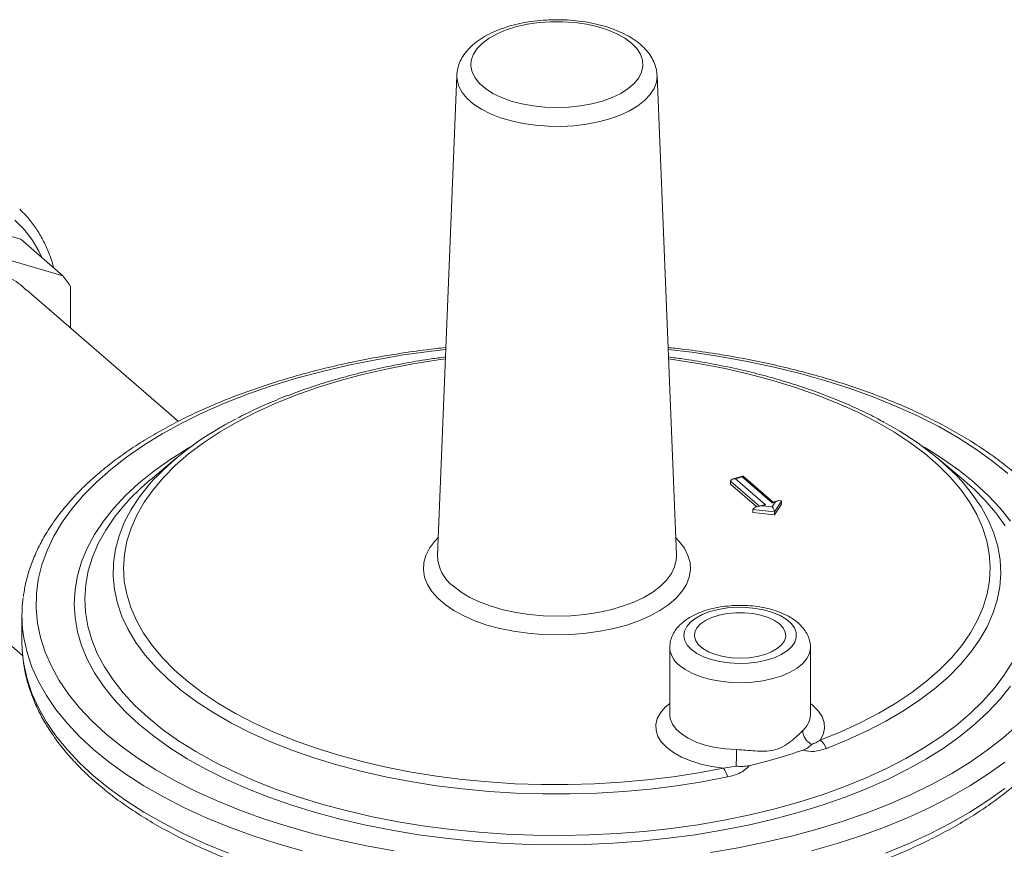
# Model space of a CAD drawing. Extents: x 18.7 to 29.8, y 0.6 to 8.7.
# Drawn here: x 23.7 to 23.9, y 7.6 to 7.7 of the extents above; entities that cross this region are included whole.
import ezdxf

# ---------------------------------------------------------------- set-up
doc = ezdxf.new("R2010")
doc.units = 0
doc.header["$MEASUREMENT"] = 0
doc.layers.get('0').update_dxf_attribs({"linetype": 'CONTINUOUS'})
doc.layers.add('D7', color=7, linetype='CONTINUOUS')

# ---------------------------------------------------------------- blocks, each defined once
blk = doc.blocks.new('A$C77FD4D36')
at = {"color": 7, "linetype": 'Continuous', "lineweight": 15}
for p, q in [((1.869307034599004, 3.642654670756724), (1.865849969895606, 3.556937851055838)), ((1.908507223974226, 3.556937851055838), (1.905050159270829, 3.642654670756724)), ((1.791486699177185, 3.613367321523289), (1.770014318535857, 3.619565863894995)), ((1.798995357531325, 3.606864632640253), (1.777522976890012, 3.613063175011957)), ((1.798995357531325, 3.606864632640253), (1.791486699177185, 3.613367321523289)), ((1.81959824605719, 3.580844989508551), (1.792465395412492, 3.604342727443939)), ((1.800358246874588, 3.597507317569481), (1.800358246874588, 3.60489747131726)), ((1.819281097700227, 3.574320049330802), (1.81496001735799, 3.570728610237363)), ((1.959397176511843, 3.570728610237363), (1.955076096169606, 3.574320049330802)), ((1.918198006489007, 3.570163892045578), (1.918198006489007, 3.569620113184278)), ((1.923329188154185, 3.565720158372117), (1.918198006489007, 3.570163892045578)), ((1.920361409385869, 3.571079434282784), (1.918579953370916, 3.570565172227897)), ((1.920233923755085, 3.570932870356812), (1.919055736222269, 3.570592756912204)), ((1.919055736222269, 3.570592756912204), (1.924438949998873, 3.56593075702766)), ((1.925617137531688, 3.566270870472271), (1.920233923755085, 3.570932870356812)), ((1.925770506365893, 3.566424906235476), (1.920407657384828, 3.571069269689733)), ((1.918198006489007, 3.569620113184278), (1.922858685285227, 3.565583846947879)), ((1.759854779681035, 3.566687231901944), (1.791803170148398, 3.539019114147187)), ((1.925603715401721, 3.565602267488566), (1.926165622376985, 3.566429204408816)), ((1.926165622376985, 3.566429204408816), (1.925617137531688, 3.566270870472271)), ((1.92679322133263, 3.566720138616152), (1.925744623162473, 3.566417434398243)), ((1.927297042484504, 3.566574557640203), (1.926021194488499, 3.564696941132568)), ((1.927297042484504, 3.566574557640203), (1.927297042484504, 3.566030778778902)), ((1.926021194488499, 3.564696941132568), (1.92213114330216, 3.565083290998432)), ((1.92213114330216, 3.565083290998432), (1.92213114330216, 3.564539512137136)), ((1.923963167147534, 3.565903172343356), (1.922914568977369, 3.565600468125448)), ((1.924438949998873, 3.56593075702766), (1.923890465153576, 3.56577242309112)), ((1.923890465153576, 3.56577242309112), (1.925603715401721, 3.565602267488566)), ((1.926021194488499, 3.564153162271269), (1.927297042484504, 3.566030778778902)), ((1.926021194488499, 3.564696941132568), (1.926021194488499, 3.564153162271269)), ((1.92213114330216, 3.564539512137136), (1.926021194488499, 3.564153162271269)), ((1.865849969895606, 3.556937851055838), (1.865846695817197, 3.556829236732637)), ((1.908510282969146, 3.556839516785048), (1.908507223974226, 3.556937851055838)), ((1.791685206716572, 3.546104391448071), (1.791685206716572, 3.541391641316815)), ((1.907323777885082, 3.54044002830955), (1.907323777885082, 3.528476893360954)), ((1.932439847641142, 3.528476893360954), (1.932439847641142, 3.54044002830955)), ((1.916917583557854, 3.518914162420621), (1.919158201486539, 3.519246920106982))]:
    blk.add_line(p, q, dxfattribs=at)
at = {"color": 7, "linetype": 'Continuous', "lineweight": 15, "flags": 128}
for points in [[(1.900485180102386, 3.648414959935207), (1.899286475738364, 3.649303536086646), (1.897852105285949, 3.650100050974331), (1.896209987134398, 3.650789001341987), (1.894392083245677, 3.651356977554373), (1.892433777051139, 3.651792924600587), (1.890373184753315, 3.652088357267256), (1.888250413437397, 3.652237525293563), (1.886106780432428, 3.652237525293563), (1.883984009116517, 3.652088357267256), (1.881923416818694, 3.651792924600587), (1.879965110624155, 3.651356977554373), (1.878147206735434, 3.650789001341987), (1.876505088583883, 3.650100050974331), (1.875070718131468, 3.649303536086646), (1.873872013767439, 3.648414959935207), (1.872932306908758, 3.647451617644048), (1.87226988788052, 3.646432259575088), (1.871897649915624, 3.645376726373637), (1.87182283820264, 3.64430556279281), (1.872046908866452, 3.643239617813274), (1.872565500626486, 3.64219963884156), (1.873368519684, 3.641205867885398), (1.874440336186495, 3.640277647566054), (1.875760088444885, 3.6394330446362), (1.877302088982681, 3.638688498331158), (1.879036324513407, 3.638058500397832), (1.880929040115106, 3.637555313029393), (1.882943396231546, 3.637188730195596), (1.885040185712214, 3.636965887014314), (1.887178596934909, 3.636891120874604), (1.889317008157619, 3.636965887014314), (1.891413797638293, 3.637188730195596), (1.893428153754712, 3.637555313029393), (1.895320869356432, 3.638058500397832), (1.897055104887151, 3.638688498331158), (1.898597105424933, 3.6394330446362), (1.899916857683337, 3.640277647566054), (1.900988674185825, 3.641205867885398), (1.901791693243339, 3.64219963884156), (1.902310285003388, 3.643239617813274), (1.902534355667193, 3.64430556279281), (1.902459543954208, 3.645376726373637), (1.902087305989312, 3.646432259575088), (1.901424886961081, 3.647451617644048), (1.900485180102386, 3.648414959935207)], [(1.905050159270829, 3.642654670756724), (1.905052772134312, 3.642569977813753), (1.904930450599792, 3.641426344342943), (1.904516644118871, 3.640299921152444), (1.903818147382516, 3.639209204079905), (1.902846429687841, 3.638172102669501), (1.901617446612519, 3.637205646097715), (1.900151378024681, 3.63632570355474), (1.898472296729999, 3.6355467236728), (1.896607773196905, 3.634881497280029), (1.89458842285029, 3.634340947375398), (1.892447403366987, 3.633933949773392), (1.890219870227732, 3.633667187363394), (1.887942399465096, 3.633545040376802), (1.885652387086026, 3.633569514463749), (1.883387435030492, 3.633740207760416), (1.881184733748597, 3.634054317487574), (1.879080451534527, 3.634506685972205), (1.877109140644045, 3.635089885336288), (1.875303169947472, 3.635794339462385), (1.873692193433719, 3.636608481233232), (1.872302663292594, 3.637518942463449), (1.87115739557062, 3.63851077340482), (1.870275195532116, 3.639567688220694), (1.869670548877323, 3.640672332399023), (1.869353383887606, 3.641806567712935), (1.869307034599004, 3.642654670756724)], [(1.795219492988629, 3.610134627255487), (1.794695256366282, 3.611229019307203), (1.793485855765454, 3.61326729830443), (1.792058209330932, 3.615118834791367), (1.79042486327095, 3.616767357398795)], [(1.867332595196309, 3.593699073794526), (1.864796758915325, 3.593403406718823), (1.859771735198166, 3.5927049386434), (1.854832943607597, 3.591866691723872), (1.849995923409104, 3.59089130339516), (1.845275893657821, 3.589781842589809), (1.840687705313542, 3.588541800081968), (1.836245794514284, 3.587175077504143), (1.831964137154756, 3.585685975071194), (1.827856204913083, 3.584079178050305), (1.82393492286387, 3.582359742019354), (1.820212628811205, 3.580533076960219), (1.816701034469276, 3.578604930236982), (1.813411188613053, 3.576581368512584), (1.810353442314721, 3.574468758660848), (1.807537416375389, 3.572273747733964), (1.804971971054499, 3.570003242048379), (1.802665178192157, 3.56766438545499), (1.800624295812128, 3.565264536861929), (1.798855745285429, 3.562811247080732), (1.797365091126345, 3.560312235068679), (1.796157023484312, 3.557775363642103), (1.795235343387112, 3.555208614737069), (1.794602950781297, 3.552620064295238), (1.794261835407958, 3.550017856853962), (1.794213070542284, 3.54741017992059), (1.794456809616584, 3.544805238211491), (1.794992285737528, 3.542211227837019), (1.795817814099159, 3.539636310513503), (1.796930797283814, 3.537088587883477), (1.798327733434647, 3.534576076024896), (1.800004227273718, 3.532106680229607), (1.801955003931141, 3.52968817013037), (1.804173925541839, 3.527328155254723), (1.80665401055753, 3.525034061082585), (1.809387455713178, 3.522813105682951), (1.812365660579061, 3.520672277003191), (1.815579254620836, 3.518618310882355), (1.819018126682742, 3.516657669857753), (1.822671456801018, 3.514796522831418), (1.826527750247493, 3.513040725660453), (1.830574873696293, 3.51139580273234), (1.83480009339975, 3.509866929583173), (1.83919011525353, 3.508458916613509), (1.843731126624689, 3.507176193953062), (1.848408839811469, 3.506022797521887), (1.853208536997599, 3.505002356331874), (1.858115116559986, 3.50411808106853)], [(1.914585458671674, 3.503854075143138), (1.919524250262242, 3.504692322062668), (1.924361270460722, 3.505667710391378), (1.929081300212012, 3.506777171196735), (1.933669488556291, 3.508017213704576), (1.938111399355549, 3.509383936282402), (1.942393056715083, 3.510873038715344), (1.94650098895675, 3.512479835736233), (1.950422271005955, 3.514199271767191), (1.954144565058627, 3.516025936826321), (1.957656159400557, 3.517954083549559), (1.960946005256773, 3.51997764527396), (1.964003751555119, 3.522090255125692), (1.966819777494436, 3.524285266052575), (1.969385222815333, 3.526555771738161)], [(1.96770318331231, 3.571524952703958), (1.964969738156654, 3.573745908103587), (1.961991533290757, 3.575886736783349), (1.958777939248982, 3.577940702904186), (1.955339067187083, 3.579901343928788), (1.951685737068814, 3.581762490955121), (1.947829443622346, 3.583518288126085), (1.94378232017354, 3.585163211054204), (1.939557100470068, 3.586692084203368), (1.935167078616296, 3.588100097173034), (1.930626067245129, 3.589382819833477), (1.925948354058342, 3.590536216264653), (1.921148656872234, 3.591556657454665), (1.916242077309832, 3.592440932718014), (1.911244053285728, 3.593186259797559), (1.90702459867353, 3.593699073794526)], [(1.867264135882849, 3.592001646893038), (1.865971728835305, 3.59182349271376), (1.861440517076815, 3.591101711959024), (1.85700656179624, 3.590242091344764), (1.85268661757965, 3.589247879119246), (1.848497008199502, 3.588122832112037), (1.844453564932039, 3.586871201538074), (1.840571566735647, 3.58549771693358), (1.836865682516219, 3.584007568284602), (1.833349915697838, 3.582406386415575), (1.830037551307974, 3.580700221712165), (1.826941105777365, 3.57889552125863), (1.824072279644213, 3.576999104476268), (1.821441913341324, 3.575018137354852), (1.819059946233409, 3.57296010537449), (1.816935379059146, 3.570832785220282), (1.81507623992016, 3.568644215396525), (1.813489553945203, 3.566402665851628), (1.812181316744272, 3.564116606728488), (1.811156471753094, 3.561794676358296), (1.810418891553226, 3.559445648618962), (1.809971363238844, 3.557078399781187), (1.809815577885125, 3.554701874967747), (1.809952124158144, 3.552325054352552), (1.810380486090551, 3.549956919227245), (1.81109904503117, 3.54760641806362), (1.812105085761431, 3.545282432700019), (1.813394806755426, 3.542993744779528), (1.814963334544665, 3.540749002566798), (1.816804742133428, 3.538556688268852), (1.818912071395225, 3.536425085983339), (1.82127735936529, 3.534362250395456), (1.823891668330418, 3.532375976341679), (1.826745119601739, 3.530473769355431), (1.829826930843453, 3.528662817305922), (1.833125456815921, 3.526949963237354), (1.836628233379656, 3.525341679511101), (1.840322024593426, 3.523844043348595), (1.844192872729039, 3.522462713867355), (1.848226151013307, 3.521202910696842), (1.852406618898236, 3.520069394255092), (1.856718479650603, 3.519066447760481), (1.861145440042904, 3.51819786104676), (1.865670771920634, 3.51746691624238), (1.870277375413067, 3.516876375368364), (1.874947843548341, 3.516428469901402), (1.87966452802933, 3.516124892341812), (1.884409605921206, 3.51596678981806), (1.889165146998927, 3.515954759752124), (1.893913181500288, 3.516088847602015), (1.898635768028086, 3.516368546690003), (1.903315061345467, 3.516792800117184), (1.90793337980756, 3.517360004757204), (1.912473272175191, 3.518068017313998), (1.916917583557854, 3.518914162420631), (1.916917583557854, 3.518914162420631)], [(1.934159652750097, 3.523891519065395), (1.937847374756693, 3.525392889791935), (1.941343634661258, 3.527004714573946), (1.944635221147124, 3.528720902809401), (1.947709696296968, 3.530534969538118), (1.950555442592105, 3.532440059946456), (1.953161706811464, 3.534428975269615), (1.955518640664913, 3.536494199993607), (1.957617338006898, 3.538627930254132), (1.95944986849014, 3.540822103325016), (1.961009307532024, 3.543068428084854), (1.962289762480488, 3.545358416346662), (1.963286394880654, 3.547683414932191), (1.963995438757848, 3.550034638369689), (1.964414214848091, 3.552403202091556), (1.964541140722218, 3.554780156006466), (1.964375736765504, 3.557156518319071), (1.963918627989798, 3.55952330946951), (1.96317154167199, 3.561871586064464), (1.962137300826988, 3.564192474671574), (1.960819813540525, 3.566477205349465), (1.959224058201556, 3.568717144786713), (1.957356064690522, 3.570903828924551), (1.955222891594182, 3.573028994940006), (1.952832599533345, 3.57508461246862), (1.950194220704198, 3.577062913948802), (1.947317724748373, 3.578956423973074), (1.944213981080644, 3.580757987535446), (1.940894717816697, 3.58246079706799), (1.93737247745603, 3.58405841816462), (1.933660569487678, 3.585544813894771), (1.929773020097656, 3.586914367615161), (1.925724519168185, 3.588161904193377), (1.921530364768991, 3.589282709563165), (1.917206405350626, 3.590272548537471), (1.912768979857773, 3.591127680811929), (1.908234855989377, 3.591844875098368), (1.90709305798697, 3.592001646893038)], [(1.961789198391031, 3.569817732310812), (1.964167641925954, 3.567612182714003), (1.966285578902941, 3.565341217461832), (1.968135842893687, 3.563012520781849)], [(1.968135842893687, 3.533546493004695), (1.966285578902941, 3.531217796324713), (1.964167641925954, 3.528946831072541), (1.961789198391031, 3.526741281475728), (1.959158296198211, 3.524608610415965), (1.956283837487703, 3.522556034177037), (1.953175548517933, 3.520590498027206), (1.949843946754839, 3.518718652718631), (1.946300305284197, 3.516946831983312), (1.942556614667041, 3.515281031101764), (1.93862554236739, 3.513726886616872), (1.934520389889528, 3.512289657261625), (1.930255047770004, 3.510974206165215), (1.925843948576386, 3.509784984397749), (1.921302018072033, 3.508726015909256), (1.91664462471207, 3.507800883913894), (1.911887527641362, 3.507012718765481), (1.907046823370571, 3.506364187365404), (1.902138891310649, 3.505857484138628), (1.897180338350154, 3.505494323608478), (1.892187942662666, 3.505275934595227), (1.887178596934909, 3.505203056058183), (1.882169251207152, 3.505275934595227), (1.877176855519679, 3.505494323608478), (1.872218302559169, 3.505857484138628), (1.867310370499268, 3.506364187365404), (1.862469666228463, 3.507012718765481), (1.857712569157755, 3.507800883913894), (1.853055175797799, 3.508726015909256), (1.848513245293454, 3.509784984397749), (1.844102146099829, 3.510974206165215), (1.839836803980305, 3.512289657261628), (1.835731651502442, 3.513726886616872), (1.831800579202785, 3.515281031101764), (1.828056888585621, 3.516946831983312), (1.824513247114993, 3.518718652718631), (1.821181645351899, 3.520590498027206), (1.818073356382115, 3.522556034177037), (1.815198897671628, 3.524608610415965), (1.812567995478801, 3.526741281475728), (1.810189551943871, 3.528946831072541), (1.808071614966885, 3.531217796324713), (1.806221350976166, 3.533546493004695), (1.804645020679345, 3.535925041540048), (1.803347957879183, 3.538345393675445), (1.802334551425616, 3.540799359705398), (1.801608230365332, 3.543278636185653), (1.801171452338835, 3.545774834029392), (1.801025695264741, 3.548279506893273), (1.801171452338835, 3.550784179757148), (1.801608230365332, 3.553280377600887), (1.802334551425616, 3.555759654081141), (1.803347957879183, 3.5582136201111), (1.804645020679345, 3.560633972246491), (1.806221350976166, 3.563012520781849), (1.808071614966885, 3.565341217461832), (1.810189551943871, 3.567612182714003), (1.812567995478801, 3.569817732310812), (1.815198897671628, 3.571950403370575), (1.818073356382115, 3.574002979609507), (1.821181645351899, 3.575968515759339), (1.82215959606431, 3.576541017786972)], [(1.917637771891691, 3.517322933713703), (1.913132330623441, 3.516464349184226), (1.908530788611202, 3.515744369721262), (1.903850184313349, 3.515165661244207), (1.899107848937831, 3.514730366578275), (1.894321342268626, 3.514440097520136), (1.889508387645961, 3.514295928869766), (1.884686806340795, 3.514298394450722), (1.879874451566685, 3.514447485133526), (1.875089142373469, 3.51474264886946), (1.870348597667373, 3.51518279273466), (1.865670370601975, 3.515766286976998), (1.861071783582872, 3.516490971050654), (1.856569864126747, 3.517354161616137), (1.85218128181242, 3.518352662476064), (1.847922286557164, 3.519482776409965), (1.843808648446974, 3.520740318864236), (1.839855599343608, 3.522120633446591), (1.83607777648438, 3.523618609167607), (1.8324891682839, 3.525228699365564), (1.829103062538138, 3.526944942244448), (1.825931997222767, 3.528760982949138), (1.822987714067871, 3.530670097095976), (1.820281115081066, 3.532665215671603), (1.81782222217975, 3.534738951207941), (1.81562014008238, 3.536883625136255), (1.813683022595654, 3.539091296219167), (1.812018042422878, 3.541353789955235), (1.810631364605094, 3.543662728847263), (1.809528123693319, 3.546009563422245), (1.808712404736539, 3.54838560388814), (1.80818722815556, 3.550782052310155), (1.807954538559258, 3.553190035187509), (1.808015197544023, 3.555600636309963), (1.808368980503502, 3.558004929772516), (1.809014577460246, 3.560394013025998), (1.809949597916287, 3.562759039841147), (1.811170579704566, 3.565091253064215), (1.812673001808605, 3.567382017042674), (1.814451301102721, 3.569622849601084), (1.81518023876184, 3.570440172861487)], [(1.958393193611222, 3.57126760732654), (1.959504455661609, 3.570079085849993), (1.961338996783923, 3.567849616772539), (1.962898938895385, 3.565568484860107), (1.964178505886871, 3.563244136622798), (1.965172959814247, 3.560885178590901), (1.965878618441934, 3.558500345446848), (1.966292868877311, 3.556098467682705), (1.966414177245703, 3.553688438902872), (1.966242094369939, 3.551279182893095), (1.965777257433558, 3.548879620577726), (1.965021387621519, 3.546498636987589), (1.963977283746978, 3.544145048360735), (1.962648811887945, 3.541827569497912), (1.961040891072066, 3.539554781493687), (1.959159475062634, 3.537335099962574), (1.957011530313125, 3.53517674387797), (1.954605010172045, 3.533087705139144), (1.951948825433405, 3.53107571897909), (1.949052811342249, 3.529148235322705), (1.945927691176827, 3.52731239120143), (1.942585036542866, 3.525574984326457), (1.939037224526487, 3.523942447918354), (1.935297391864715, 3.5224208268863)], [(1.961540567520139, 3.568838475490431), (1.961372312887725, 3.568995393875118), (1.959397176511843, 3.570728610237363)], [(1.814190496007754, 3.527936111292933), (1.816789377104143, 3.525830678516699), (1.819630904423214, 3.523805135740739), (1.822705282631652, 3.521866465430612), (1.82600191371089, 3.520021350584488), (1.829509433490649, 3.518276151695491), (1.833215750823619, 3.51663688482572), (1.837108089266174, 3.515109200867674), (1.841173031121336, 3.513698366064429), (1.845396563692432, 3.512409243855821), (1.849764127587761, 3.511246278113172), (1.854260666909759, 3.510213477820302), (1.858870681155871, 3.509314403253783), (1.863578278652, 3.508552153709908), (1.868367231334311, 3.507929356820751), (1.873221030690857, 3.507448159496212), (1.878122944669698, 3.507110220523161), (1.883056075357885, 3.50691670484724), (1.888003417231971, 3.506868279557072), (1.892947915779629, 3.506965111584667), (1.897872526290044, 3.507206867129966), (1.902760272610614, 3.50759271281152), (1.907594305667196, 3.50812131853933), (1.912357961546434, 3.508790862099954), (1.917034818939655, 3.509599035438028), (1.921608755750569, 3.51054305261263), (1.926064004671439, 3.51161965940101), (1.930385207536297, 3.512825144516516), (1.934557468263655, 3.514155352402248), (1.938566404206462, 3.515605697556033), (1.942398195732039, 3.517171180337685), (1.946039633861176, 3.518846404203742), (1.949478165802304, 3.520625594310504), (1.952701938223463, 3.522502617421083), (1.95569983811329, 3.524471003047974), (1.958461531089824, 3.526523965758147), (1.960977497025226, 3.528654428563847), (1.963239062863749, 3.530855047318433), (1.965238432519406, 3.533118236033171), (1.966968713750809, 3.535436193027723), (1.968423941920122, 3.537800927824123)], [(1.967230499999182, 3.56218463696796), (1.965545672103005, 3.564510949856106), (1.96359069666407, 3.566783813836159), (1.961540567520139, 3.568838475490431)], [(1.809728798340231, 3.56562331553606), (1.808219589894364, 3.563741058508557), (1.806626148430666, 3.561398703072475), (1.805310387944317, 3.559013627287691), (1.804276844134307, 3.556594053004539), (1.803529079840231, 3.554148320996807), (1.803069672760557, 3.551684862209391), (1.802900206566648, 3.549212168695061), (1.803021265443547, 3.546738764340613), (1.803432432076278, 3.544273175483257), (1.804132289088251, 3.541823901518547), (1.805118423927368, 3.539399385601237), (1.806387437182551, 3.537007985539964), (1.807934954302212, 3.534657944986146), (1.809755640674261, 3.532357365016401), (1.811843220015597, 3.530114176206487), (1.814190496007754, 3.527936111292933)], [(1.908380612181617, 3.56007715018083), (1.909013417209025, 3.559412413694652), (1.909934513795761, 3.558182343933242), (1.910579384377805, 3.556909075763701), (1.91094020109982, 3.55560806493679), (1.911012584135605, 3.554295103961553), (1.910795654853146, 3.552986130405645), (1.910292046480087, 3.551697033434856), (1.909507872139841, 3.550443460940144), (1.908452650646652, 3.549240629593473), (1.907139190960002, 3.548103140137985), (1.905583436701221, 3.547044800154793), (1.903804272619539, 3.546078456457614), (1.901823295356778, 3.5452158391499), (1.899664551293419, 3.544467419237232), (1.897354244658047, 3.543842281523506), (1.894920419443643, 3.543348014333741), (1.892392618991316, 3.542990617402068), (1.88980152737431, 3.542774429043095), (1.887178596934909, 3.542702073490638), (1.884555666495508, 3.542774429043095), (1.881964574878516, 3.542990617402071), (1.879436774426196, 3.543348014333741), (1.877002949211786, 3.543842281523506), (1.874692642576413, 3.544467419237232), (1.872533898513055, 3.5452158391499), (1.870552921250294, 3.546078456457614), (1.868773757168611, 3.547044800154793), (1.867218002909823, 3.548103140137985), (1.865904543223181, 3.549240629593473), (1.864849321729992, 3.550443460940144), (1.864065147389752, 3.551697033434856), (1.863561539016672, 3.552986130405645), (1.863344609734227, 3.554295103961553), (1.863416992769999, 3.55560806493679), (1.863777809492035, 3.556909075763701), (1.864422680074071, 3.558182343933242), (1.865343776660815, 3.559412413694652), (1.865976581688209, 3.56007715018083)], [(1.86870370881109, 3.551389557803549), (1.870066932331412, 3.550353217469802), (1.87166156176071, 3.549403014794194), (1.873466032471512, 3.548551799637846), (1.875455942092998, 3.547811083225508), (1.877604380511201, 3.547190882475966), (1.879882293782117, 3.546699584540413), (1.882258877036477, 3.546343833380614), (1.884701991062776, 3.546128439920722), (1.887178596934909, 3.546056316987777), (1.889655202807049, 3.546128439920722), (1.892098316833355, 3.546343833380614), (1.894474900087715, 3.546699584540413), (1.896752813358631, 3.547190882475966), (1.898901251776827, 3.547811083225508), (1.900891161398313, 3.548551799637846), (1.902695632109115, 3.549403014794194), (1.904290261538421, 3.550353217469802), (1.905653485058735, 3.551389557803549), (1.90676686741056, 3.552498021070236), (1.907615352007554, 3.55366361720574), (1.908187464551119, 3.554870583521882), (1.908475468200542, 3.556102597869778), (1.908510282969146, 3.556839516785048)], [(1.911181350982332, 3.540103536779135), (1.912155426483004, 3.539404471369976), (1.913351776049574, 3.538797771159669), (1.914735982883172, 3.53830088980865), (1.916268225873431, 3.53792812168872), (1.917904425179259, 3.53769019065999), (1.919597510325659, 3.537593941564956), (1.921298774335554, 3.537642143314843), (1.922959274940879, 3.537833409233065), (1.924531242562466, 3.538162236947394), (1.925969454553908, 3.538619166683183), (1.927232536174785, 3.539191053403862), (1.928284150866524, 3.539861444969714), (1.929094045589132, 3.540611055435958), (1.929638921146015, 3.541418319874305), (1.929903102459427, 3.542260014756639), (1.929878989514009, 3.543111926053665), (1.929567275995268, 3.543949545828442), (1.928976929333622, 3.544748777285095), (1.928124932727684, 3.545486627989781), (1.92703579656856, 3.546141871321118), (1.925740853320605, 3.546695657121467), (1.924277356143321, 3.547132053981633), (1.922687407185933, 3.547438507558483), (1.921016746385149, 3.547606201740581), (1.919313435610405, 3.547630312271621), (1.91762647601152, 3.547510145535518), (1.91600439834469, 3.547249158510496), (1.914493866831094, 3.546854859318083), (1.913138336712159, 3.54633859122814), (1.911976804121373, 3.545715206333648), (1.911042684236619, 3.545002638283032), (1.910362849986193, 3.544221386361736), (1.909956858963739, 3.543393925765123), (1.90983639079176, 3.542544061027985), (1.910004911120254, 3.54169624121148), (1.910457571926187, 3.540874856548102), (1.911181350982332, 3.540103536779135)], [(1.926936709079797, 3.544651716898509), (1.926038369909307, 3.545282487322063), (1.924917516722786, 3.545816852999405), (1.923614660074776, 3.546235500562664), (1.922176888599076, 3.546523298998137), (1.920656167102905, 3.546669846520521), (1.919107458423326, 3.546669846520521), (1.917586736927149, 3.546523298998137), (1.916148965451463, 3.546235500562664), (1.914846108803445, 3.545816852999405), (1.913725255616932, 3.545282487322063), (1.912826916446434, 3.544651716898509), (1.912183559610163, 3.5439473394153), (1.911818437700461, 3.543194812909913), (1.911744747174438, 3.542421335650946), (1.911965151399698, 3.541654863121813), (1.912471684393296, 3.540923097636736), (1.913246038733078, 3.540252487106952), (1.914260227235651, 3.539667269144263), (1.915477594486084, 3.539188595050604), (1.916854141660124, 3.538833765354901), (1.918340116756355, 3.538615604526851), (1.919881812763116, 3.538541997467193), (1.921423508769877, 3.538615604526851), (1.9229094838661, 3.538833765354901), (1.92428603104014, 3.539188595050604), (1.925503398290573, 3.539667269144263), (1.926517586793146, 3.540252487106952), (1.927291941132935, 3.540923097636736), (1.927798474126533, 3.541654863121813), (1.928018878351793, 3.542421335650946), (1.927945187825763, 3.543194812909913), (1.927580065916061, 3.5439473394153), (1.926936709079797, 3.544651716898509)], [(1.967122462121353, 3.51998942450168), (1.964123838594126, 3.517827115406173), (1.960891534896902, 3.515750683468636), (1.957435367429795, 3.513766434744599), (1.953765832459794, 3.511880395332232), (1.949894074243993, 3.510098293071245), (1.945831851184856, 3.50842554014763), (1.941591500120303, 3.506867216657031), (1.937185898857138, 3.505428055176683), (1.932628427061609, 3.504112426392694)], [(1.841728766808231, 3.504112426392699), (1.837171295012688, 3.505428055176683), (1.832765693749522, 3.506867216657031), (1.828525342684976, 3.50842554014763), (1.82446311962584, 3.510098293071245), (1.820591361410038, 3.511880395332236), (1.816921826440037, 3.513766434744599), (1.813465658972923, 3.515750683468636), (1.810233355275692, 3.517827115406173), (1.807234731748466, 3.51998942450168), (1.804478895112332, 3.522231043893487), (1.801974214752562, 3.524545165857183), (1.799728297301087, 3.526924762480419), (1.797747963535421, 3.529362607006462), (1.796039227664089, 3.531851295781607), (1.7946072790618, 3.534383270739836), (1.793456466509397, 3.536950842356426), (1.792590284986744, 3.539546213000757), (1.792011365058684, 3.542161500617489), (1.791889813175416, 3.542980481036875)], [(1.791685206716572, 3.541391641316815), (1.791721464885995, 3.540076012532828), (1.791896219423442, 3.538219256127645)], [(1.932439841151428, 3.540446411805207), (1.932438823604919, 3.540359843029589), (1.932267180308088, 3.53940237340862), (1.931805234493346, 3.538469225539056), (1.931063813779083, 3.537582271616063), (1.930060296438413, 3.536762301087838), (1.928818204067284, 3.536028533368593), (1.927366650258129, 3.535398167351754), (1.925739658201941, 3.534885978282482), (1.923975363213536, 3.534503971438457), (1.922115118872114, 3.534261100736313), (1.92020252772835, 3.534163058859476), (1.918282419297654, 3.534212143826431), (1.916399799294176, 3.534407205127161), (1.914598794735198, 3.534743670690104), (1.912921619641111, 3.535213654047638), (1.911407585574636, 3.535806139188201), (1.910092180211031, 3.536507238762266), (1.909006235537134, 3.537300519590044)], [(1.804478895112332, 3.51751829376223), (1.807234731748466, 3.51527667437042), (1.810233355275692, 3.513114365274917), (1.813465658972923, 3.511037933337373), (1.816921826440037, 3.509053684613339), (1.820591361410038, 3.507167645200973), (1.82446311962584, 3.505385542939984), (1.828525342684976, 3.503712790016366)], [(1.945831851184856, 3.503712790016366), (1.949894074243993, 3.505385542939984), (1.953765832459794, 3.507167645200973), (1.957435367429795, 3.509053684613339), (1.960891534896902, 3.511037933337373), (1.964123838594126, 3.513114365274917), (1.967122462121353, 3.51527667437042)], [(1.791896219423442, 3.538219256127645), (1.792011365058684, 3.537448750486233), (1.792590284986744, 3.534833462869497), (1.793456466509397, 3.532238092225166), (1.7946072790618, 3.529670520608577), (1.796039227664089, 3.527138545650341), (1.797747963535421, 3.524649856875198), (1.799728297301087, 3.522212012349159), (1.801974214752562, 3.519832415725923), (1.804478895112332, 3.51751829376223)], [(1.916917583557854, 3.518914162420631), (1.914851365206268, 3.519199160388141), (1.912886913692283, 3.519627845555717), (1.911063970215082, 3.520191545547123), (1.909419413241366, 3.520878856612529), (1.90798651244755, 3.521675874328375), (1.90679425566838, 3.522566474886265), (1.90586676246788, 3.523532641280496), (1.905222796196426, 3.52455482779523), (1.904875384404782, 3.525612355417728), (1.904831555294514, 3.526683830178444), (1.905092195536213, 3.527747575954788), (1.905652032332021, 3.528782072982865), (1.906499740085223, 3.529766393206105), (1.907323777885082, 3.530466806895222)], [(1.932439847641142, 3.530466806895222), (1.932895325939242, 3.530101204859775), (1.933841762965173, 3.52913964225153), (1.93450578774663, 3.528120669149336), (1.934873966945666, 3.527064899558026), (1.934938852232399, 3.525993691881862), (1.934699130966109, 3.524928716840269), (1.934159652750097, 3.523891519065395)], [(1.907323777885082, 3.528476893360954), (1.907413828252047, 3.527726293229478), (1.907797114169142, 3.526769241472341), (1.908472409770027, 3.52585345271272), (1.909423397489704, 3.525001055693331), (1.910627098052238, 3.524232647384987), (1.912054425732592, 3.52356679528983), (1.913670891172046, 3.523019588783886), (1.915437434764954, 3.522604250339976), (1.917311370478878, 3.522330816025343), (1.919247417302373, 3.52220589299424)]]:
    blk.add_lwpolyline(points, dxfattribs=at)
at = {"color": 7, "linetype": 'Continuous', "lineweight": 15}
for centre, radius, start, end in [((1.784576146340598, 3.595419010706265), 0.01840966900351257, 30.98830976911906, 38.44169813878035), ((1.853810642770988, 3.53336700474533), 0.05354183325287521, 116.4805137629623, 136.1784181470289), ((1.920429087877039, 3.532953756654136), 0.05393722719554536, 45.26270720116442, 61.8829390484817), ((1.921404613126938, 3.522407559394188), 0.06227872207212346, 49.57522271619071, 60.36728274749604), ((1.842730243517934, 3.537040647352409), 0.04365849635881943, 129.5000127490839, 139.1040475426667), ((1.873029550333612, 3.557131679883904), 0.007189219071891866, 182.4110868515964, 233.0073694202463), ((1.815650555025215, 3.546104482203977), 0.02396522974112236, 172.3492992429705, 187.4901397838754), ((1.911470649820878, 3.540638635321253), 0.004149259499823204, 182.0855740021085, 233.5628429145937), ((1.928518123922267, 3.528604662681213), 0.003923804521936497, 310.3900687772736, 358.1339699551033), ((1.934044856359044, 3.525770143979517), 0.002988128180710422, 182.9551279825339, 241.7997515724855), ((1.932120914915046, 3.521138907250211), 0.003425393957655714, 21.97735162152752, 53.47428819351376), ((1.869350895052449, 3.522229488660027), 0.04989652782903033, 356.5730978194931, 359.9729052867276), ((1.894502576081493, 3.630952293987884), 0.114840122721538, 283.5878264446615, 288.6164010592887), ((1.913341598394886, 3.516337082962782), 0.004407834890037689, 12.92401916242246, 35.77888946016563)]:
    blk.add_arc(centre, radius, start, end, dxfattribs=at)
for centre, major_axis, ratio, start_param, end_param in [((1.919055736222269, 3.570048978050906), (0.0008499791609014242, -0.0001868122398579981), 0.6158408310980578, 1.705330998945806, 3.276127325740276), ((1.920233923755085, 3.57038909149552), (0.0001519829708070065, 0.000691509068654834), 0.2493111653589418, 6.148650635031715, 7.005722582878851), ((1.926165622376985, 3.565885425547518), (0.001099733507943771, 0.0007976234400368603), 0.3333532133245797, 6.045960727183772, 7.616757053978296), ((1.923890465153576, 3.565228644229822), (0.001758632602956923, 0.0001605161244684354), 0.306771027567406, 1.542803650028065, 3.113599976822033), ((1.924438949998873, 3.565386978166361), (0.0008499791609014241, -0.0001868122398584663), 0.6158408310985702, 1.70533099894625, 2.293333602494008), ((1.925603715401721, 3.565058488627267), (-0.0002986756488533483, 0.000638592402471719), 0.4567664436313013, 3.91515447360813, 5.48595080040217), ((1.925617137531688, 3.565727091610973), (0.0001519829708072408, 0.0006915090686553025), 0.249311165359086, 0.1345346721521701, 0.7225372756993739)]:
    blk.add_ellipse(centre, major_axis=major_axis, ratio=ratio, start_param=start_param, end_param=end_param, dxfattribs=at)
for points, knots in [([(1.902129412828337, 3.648138440903891), (1.90189961293482, 3.648328290145025), (1.90124887015611, 3.648865901458985), (1.900018132670695, 3.649656507691337), (1.898396794068255, 3.650473378156973), (1.896610698709523, 3.651164022427243), (1.894694687002527, 3.651724408581313), (1.892678407940515, 3.652150211390913), (1.890590424469721, 3.652439577375911), (1.888458569084229, 3.652591199540974), (1.886310891198399, 3.652604478720788), (1.884175832967955, 3.652479540615565), (1.882081537863158, 3.652217326127105), (1.880055284966595, 3.651819401445104), (1.878122763210335, 3.65128743062671), (1.876308352817979, 3.650622572758662), (1.874635702078805, 3.649824826011958), (1.873130054805785, 3.648892993973497), (1.871822798141565, 3.647828608620331), (1.870793837761113, 3.646685413555174), (1.870038918562187, 3.64550135229551), (1.869550868184426, 3.644277282005761), (1.869310022363941, 3.643299816054445), (1.86932818060307, 3.642730855491339), (1.869331970217658, 3.642612113732574)], [0, 0, 0, 0, 0.02669971972823287, 0.07560773653760963, 0.1248750332958664, 0.1741560012934031, 0.2231743330104086, 0.2719042853756937, 0.3204005505114813, 0.3687422958897139, 0.4170132206577467, 0.4652972416420684, 0.5136545507066931, 0.5621720367391698, 0.6109459040399196, 0.6600777945518708, 0.7096612318716842, 0.7597352986152213, 0.8101493158025009, 0.860121790090907, 0.9030707228035927, 0.9442809656673212, 0.9883714679670057, 1, 1, 1, 1]), ([(1.905016516383228, 3.642680773867189), (1.905015883121891, 3.642866872527198), (1.905013795513447, 3.643480365118344), (1.90473559140748, 3.644500379891316), (1.904211020498366, 3.645700977188478), (1.903439643992904, 3.646835088741835), (1.902703385715185, 3.64763014738122), (1.902229446355584, 3.648049854151598), (1.902129412828337, 3.648138440903891)], [0, 0, 0, 0, 0.08979895418063912, 0.2960311110378477, 0.50347294195538, 0.7171381663085996, 0.94029686208877, 1, 1, 1, 1]), ([(1.797307050984259, 3.608326748999397), (1.797224745828657, 3.608663005243492), (1.796943767482617, 3.609810937260895), (1.796227120606773, 3.611648055375973), (1.795173134297656, 3.613817661180654), (1.793892121688799, 3.615813500608424), (1.792601511886573, 3.617464204364742), (1.791662022458851, 3.618362416008679), (1.791284041520804, 3.618723789824847)], [0, 0, 0, 0, 0.08189967344178643, 0.2795940863853835, 0.4765733328278072, 0.6728108342752445, 0.8683633214690002, 1, 1, 1, 1]), ([(1.792413517180123, 3.604288639830046), (1.792191318303637, 3.604522876377099), (1.791118765654652, 3.60565353478995), (1.788543648935232, 3.60696321176959), (1.784778046091162, 3.608070776752037), (1.780522226049285, 3.608204829925069), (1.776031982110254, 3.607384434122351), (1.771535536192744, 3.605613832278532), (1.767285739416614, 3.603014565554379), (1.763474118245362, 3.599749955330287), (1.760231683024671, 3.595989075376052), (1.757653843955204, 3.591908297825323), (1.756201135593876, 3.588593499967612), (1.755447697319894, 3.586235041725607), (1.755081223857992, 3.584835026938189), (1.754797792278531, 3.583447762496889), (1.754596757219474, 3.582078315185582), (1.754477290669463, 3.580731614799263), (1.754433183163044, 3.57924918836189), (1.754507517134911, 3.577505784209406), (1.754803341223486, 3.575407279963434), (1.755376651467358, 3.573288500743482), (1.756233885474941, 3.571251336945496), (1.757203416147888, 3.569598120108943), (1.758308877849664, 3.568206057817307), (1.759032237738296, 3.567400048444892), (1.759471770523582, 3.567047307144909), (1.759488634120466, 3.567033773485336)], [0, 0, 0, 0, 0.01650453139539711, 0.07966727441558516, 0.1440306229532645, 0.2095946341995716, 0.2763594415554926, 0.3431951025003781, 0.4088288518632754, 0.4732608236798969, 0.5364910754023389, 0.5985195599796679, 0.6593461188418215, 0.6793807910979759, 0.6992813509055031, 0.7190477929229775, 0.7386801111371063, 0.7581782990138832, 0.7775423496514492, 0.8039659350647075, 0.8365306355231615, 0.8752331474424323, 0.9082970777704426, 0.9448134618360363, 0.971084407260895, 0.9988905926568202, 1, 1, 1, 1]), ([(1.867346256609501, 3.594037804189588), (1.866199767271176, 3.593913465677348), (1.863429813396479, 3.593613059967294), (1.859106379303995, 3.592988173608763), (1.854381880235358, 3.592186639855358), (1.849747405181731, 3.591256106850779), (1.845212801551398, 3.590204711445598), (1.840790865869479, 3.589033353536502), (1.836493231297943, 3.58774519729262), (1.832331440201422, 3.586343104324681), (1.828316632759581, 3.584830301769443), (1.824459614366006, 3.583210183813359), (1.820770830831577, 3.581486348667687), (1.81726037927875, 3.579662578953188), (1.813938021529907, 3.577742848903856), (1.810813208368089, 3.575731343100508), (1.807895165039938, 3.573632539694658), (1.805192954139045, 3.571451341312044), (1.802715393114319, 3.569193160880442), (1.800470937481606, 3.56686403256154), (1.798467600529975, 3.56447071026107), (1.796712511740054, 3.562020845957379), (1.795212615707754, 3.559522938852557), (1.793970533982488, 3.556986418482248), (1.792998251229513, 3.55442043027114), (1.792294402536555, 3.551939157215481), (1.792045383558175, 3.5503062784069), (1.79192918323686, 3.549544324264063)], [0, 0, 0, 0, 0.02873247437514126, 0.06941855110570323, 0.1101158166634346, 0.1508266230470234, 0.1915533813793863, 0.232298544952546, 0.2730645723922023, 0.3138538613440556, 0.3546686390045821, 0.3955107903462733, 0.4363815978961517, 0.4772813587218387, 0.5182088361998423, 0.5591604996809723, 0.6001295118190939, 0.6411021212223025, 0.6820558566977549, 0.7229631134213712, 0.7637878636728286, 0.804486670097766, 0.8450122821562679, 0.8853204226664886, 0.925379270204502, 0.9651795504295124, 1, 1, 1, 1]), ([(1.982410890242811, 3.549533363405313), (1.982357557643653, 3.549976714191046), (1.982200577156959, 3.551281683819598), (1.981658495848883, 3.553431143957039), (1.980804886881586, 3.555974367651715), (1.979682149320197, 3.558489371368019), (1.978308501232419, 3.560971350353024), (1.976681449652105, 3.563413407730524), (1.974805544652867, 3.565808341178884), (1.97268529177812, 3.568148461462918), (1.970819723059172, 3.569950275397737), (1.969223299643033, 3.571364824296331), (1.967559306763512, 3.572760619147158), (1.965205842904865, 3.574565093474945), (1.962200439244384, 3.57662318091439), (1.958990595916198, 3.578593550094189), (1.95558569767222, 3.580471408985144), (1.951995826812677, 3.582252146047241), (1.948231203611776, 3.583931571359503), (1.94430233738094, 3.585505789461537), (1.940220037954504, 3.586971160503829), (1.935995432556929, 3.588324316768982), (1.931639923053247, 3.589562053051688), (1.927165340416956, 3.59068172778198), (1.922583329856998, 3.591679789580522), (1.917907575438257, 3.592557311283049), (1.913145407970582, 3.593299395786338), (1.909507192470123, 3.593792391865279), (1.907444202089351, 3.593995887303), (1.907010904024631, 3.594038628258156)], [0, 0, 0, 0, 0.02022056558257276, 0.05951771104658637, 0.09895650720665607, 0.1386009367818332, 0.1784859320790745, 0.2186166501083029, 0.2589733759016219, 0.2995199480885917, 0.3402129301266901, 0.3555027030701344, 0.3770749578657555, 0.4179511391831616, 0.4588454888912609, 0.4997537364706469, 0.5406552697784371, 0.5815407708817154, 0.6224048047511175, 0.6632447144766377, 0.7040597565131095, 0.7448504586670239, 0.7856181611109591, 0.8263646980646051, 0.8670921831220273, 0.907802868805232, 0.9484990582048158, 0.9891830526115233, 1, 1, 1, 1]), ([(1.867277988145418, 3.592345109337139), (1.866427532851112, 3.592235948100252), (1.864104935694968, 3.591937828281314), (1.860387757487317, 3.591309280205046), (1.856136666460301, 3.590474662829552), (1.851987843418918, 3.589511417090029), (1.847950566436126, 3.588429673625387), (1.844039078809999, 3.587230158150598), (1.84026415297312, 3.585917335996935), (1.836643195382941, 3.58449169415436), (1.833244072620445, 3.583000659529957), (1.831148125253208, 3.581934700775528), (1.830135148879279, 3.581419520360832)], [0, 0, 0, 0, 0.06059334598993554, 0.1654806948947631, 0.2704122542218697, 0.3753969479471613, 0.4804438860746955, 0.5855622077726883, 0.6907607808746706, 0.7960476831379868, 0.9014293576155599, 0.9999999999999999, 0.9999999999999999, 0.9999999999999999, 0.9999999999999999]), ([(1.945644245231883, 3.580639466557234), (1.945254061850022, 3.580860447359239), (1.943837790689741, 3.581662554141359), (1.941200213429092, 3.582945056967027), (1.937747296876729, 3.584482163679811), (1.934119865627608, 3.585906337997068), (1.930345432090526, 3.587221535910037), (1.926432177007356, 3.588422294778781), (1.922393565675208, 3.589505414577165), (1.918243275351671, 3.590469791921139), (1.913990873838522, 3.591305446877975), (1.910266185512228, 3.591935716197827), (1.907936396846502, 3.592235024683722), (1.907079204147877, 3.592345148426924)], [0, 0, 0, 0, 0.03828035077698622, 0.1389484004989812, 0.2395497083744905, 0.3400743327783978, 0.4405197844178051, 0.5408883347302901, 0.6411851538138544, 0.7414170692838709, 0.8415917671355054, 0.9417172971045443, 1, 1, 1, 1]), ([(1.932432818358294, 3.540449855717354), (1.932435103418285, 3.540470674118746), (1.932479013435653, 3.540870723293329), (1.932316634192695, 3.541653834981833), (1.931947747296633, 3.542729926084563), (1.931330093958408, 3.543725984382132), (1.930506796017994, 3.544644064807748), (1.929460604181649, 3.545483625076197), (1.928196623790527, 3.546230001258946), (1.926740524751708, 3.546860751713425), (1.925137668701666, 3.547358262383652), (1.923434796094121, 3.547714526364325), (1.921668838558006, 3.547927986572257), (1.919872694032151, 3.547998585016831), (1.918078508807675, 3.547926594091274), (1.916318070929279, 3.547712563708981), (1.914621818668053, 3.547356972654556), (1.913017919775456, 3.546859060017779), (1.911533118410354, 3.546215064681999), (1.910197132457327, 3.545417833676075), (1.909106954542779, 3.544506689131906), (1.908279218756753, 3.543517724706766), (1.907721359899902, 3.542500512533509), (1.907382814397565, 3.541490357532184), (1.907359650880167, 3.540817939423331), (1.907349195635106, 3.540514432145468)], [0, 0, 0, 0, 0.002223020302549334, 0.04271785429267111, 0.08266378743709384, 0.1233381714158748, 0.1659911752983006, 0.211334777321647, 0.2590904973734107, 0.3080718210582938, 0.3569691142455357, 0.4054458000887796, 0.4535507054237219, 0.5014390613572443, 0.5492885247943978, 0.5972530792131995, 0.645499118263271, 0.6942424030172926, 0.7437102194255881, 0.7940643935710057, 0.8450524053843413, 0.8881916246919829, 0.9288673875062847, 0.9678930931496218, 1, 1, 1, 1]), ([(1.791942256561754, 3.537992623672718), (1.791996698240041, 3.537539270838697), (1.792154610477567, 3.536224286388056), (1.792698533405805, 3.534064877104422), (1.793552349578263, 3.53152166763681), (1.794675039933004, 3.529006663102777), (1.796048667915166, 3.526524672956044), (1.797675848702745, 3.524082661462529), (1.799551253059633, 3.521687554318448), (1.801673391110988, 3.519348087016032), (1.803533364582265, 3.517544335244779), (1.804693049577224, 3.516525782031973), (1.805009777831557, 3.516247599092249)], [0, 0, 0, 0, 0.05808663970614562, 0.1684847259607072, 0.2792807537343467, 0.3906544706818327, 0.5027040126802468, 0.6154438673983252, 0.7288186492679689, 0.8427267695848385, 0.95704620138965, 0.9999999999999999, 0.9999999999999999, 0.9999999999999999, 0.9999999999999999]), ([(1.805009777831557, 3.516247599092249), (1.80546742637808, 3.515858845266536), (1.806792250152377, 3.514733461356562), (1.809153238929788, 3.512931593153986), (1.812156248456731, 3.510872676547011), (1.815366733578998, 3.508902529644978), (1.818771459870035, 3.507024611187938), (1.822361376800991, 3.505243890130965), (1.826125987586117, 3.503564460335658), (1.830054857440302, 3.501990244171098), (1.834137154780223, 3.500524869861048), (1.838361764899588, 3.49917172472133), (1.842717257614822, 3.497933947236261), (1.84719190263899, 3.496814426080942), (1.85177368058423, 3.495815791550165), (1.856450302587341, 3.494940406003487), (1.861209233893248, 3.494190353452408), (1.866037721474612, 3.493567429526683), (1.870922824616898, 3.49307313231371), (1.875851447858523, 3.492708654459253), (1.880810375697919, 3.492474876745566), (1.885786308597716, 3.49237236328153), (1.890765893514789, 3.492401358345935), (1.89573574522494, 3.492561783560085), (1.900682506949614, 3.492853236320479), (1.905592895037984, 3.493274992786128), (1.910453751973506, 3.493826015225769), (1.915252060562629, 3.494504957123472), (1.91997497961291, 3.495310170874193), (1.924609878239067, 3.496239717342273), (1.929144368307718, 3.497291377242285), (1.933566334438765, 3.498462664232774), (1.937863960845284, 3.499750839493666), (1.942025754131464, 3.501152927361702), (1.946040560986056, 3.502665731284716), (1.949897579537115, 3.50428584887394), (1.953586363029373, 3.50600968411801), (1.957096814593228, 3.507833453806143), (1.960419172340181, 3.509753183862455), (1.963543985498525, 3.51176468966428), (1.9664620288425, 3.513863493069228), (1.969164239683622, 3.51604469145696), (1.971641800931394, 3.518302871869015), (1.973886255733149, 3.520632000260846), (1.975889595776032, 3.523025322289988), (1.977644673084711, 3.525475187601431), (1.97914461168628, 3.527973090969777), (1.980386535826909, 3.530509625171935), (1.981359401286724, 3.533075562236489), (1.98207366501088, 3.53560115823614), (1.982328546070384, 3.537278759619709), (1.982451099398929, 3.538085393246938)], [0, 0, 0, 0, 0.01093486616624863, 0.03165479444114927, 0.05238393218082623, 0.0731201146807271, 0.09385289375052795, 0.1145775461774547, 0.1352913169727849, 0.1559928593623589, 0.1766817964469153, 0.1973583957688775, 0.2180233366549093, 0.2386775488616306, 0.2593221037591185, 0.2799581431393133, 0.3005868344271209, 0.3212093441351025, 0.3418268237650217, 0.3624404041033669, 0.3830511951078379, 0.4036602894568723, 0.42426876843192, 0.4448776301331355, 0.4654876751661322, 0.4860999931150121, 0.5067156907215101, 0.5273358987961484, 0.547961777507106, 0.5685945188764729, 0.589235344891236, 0.6098854989102039, 0.6305462269953646, 0.6512187443032823, 0.6719041796047391, 0.6926034882271617, 0.7133173201711492, 0.734045825994249, 0.7547883789603507, 0.7755431896926689, 0.7963067929394245, 0.8170722193247212, 0.8378280801694505, 0.858560385006551, 0.8792508745407226, 0.8998775341822826, 0.9204164167718291, 0.9408450820847016, 0.961147402628762, 0.9813186780531173, 1, 1, 1, 1]), ([(1.919247417302373, 3.522205892994241), (1.919263956054742, 3.52220545724983), (1.91982820931122, 3.522190590940824), (1.920945760518094, 3.522108083412367), (1.922599422559522, 3.521952355716785), (1.924246050779715, 3.521878927108393), (1.925920215757898, 3.522046031519654), (1.927510235393939, 3.522688667985143), (1.928915894264172, 3.523631434497651), (1.930126937324147, 3.52469711622861), (1.930749834457792, 3.525310149774359), (1.931060701742915, 3.525616094470123)], [0, 0, 0, 0, 0.003412534685722533, 0.1164255783164243, 0.229753015031564, 0.353445774544232, 0.4767655026332116, 0.608587374929543, 0.740983689927785, 0.8707335565348393, 1, 1, 1, 1]), ([(1.931163057050711, 3.522120943165606), (1.931451145609969, 3.522256080254619), (1.932055259032317, 3.522539458843276), (1.93245614934731, 3.522939304616923), (1.932630235523717, 3.523133833798862), (1.932632802683429, 3.523136702421114)], [0, 0, 0, 0, 0.473173471144413, 0.9922311589144882, 1, 1, 1, 1]), ([(1.932632802683429, 3.523136702421104), (1.932888377562939, 3.523234897170479), (1.933432077894508, 3.523443792966081), (1.933907637438352, 3.523736436970918), (1.934159652750097, 3.523891519065392)], [0, 0, 0, 0, 0.4700657047156608, 0.9999999999999999, 0.9999999999999999, 0.9999999999999999, 0.9999999999999999]), ([(1.935297391864715, 3.522420826886301), (1.934915545704399, 3.522295170700659), (1.933904051832769, 3.521962312929857), (1.932476962094192, 3.521792579275346), (1.931468441562444, 3.522044623155421), (1.931163057050711, 3.522120943165606)], [0, 0, 0, 0, 0.2971655407905778, 0.7871785934005241, 1, 1, 1, 1]), ([(1.921482608824647, 3.519326438470997), (1.921165649967875, 3.519013748217199), (1.920253490489898, 3.518113873130639), (1.918823395812268, 3.517593410185293), (1.917814798096778, 3.517363318714788), (1.917637771891705, 3.517322933713697)], [0, 0, 0, 0, 0.3051006062536596, 0.878033232975311, 1, 1, 1, 1]), ([(1.919158201486539, 3.519246920106982), (1.919164324588195, 3.519246560151061), (1.919562011119694, 3.519223181538427), (1.920367853006042, 3.519172040248431), (1.921111383047702, 3.51927502218846), (1.921482608824647, 3.519326438470997)], [0, 0, 0, 0, 0.007769292976535685, 0.5046042601164404, 1, 1, 1, 1])]:
    blk.add_open_spline(points, degree=3, knots=knots, dxfattribs=at)

msp = doc.modelspace()

# ---------------------------------------------------------------- block references
at = {"layer": 'D7', "color": 7, "linetype": 'Continuous'}
msp.add_blockref('A$C77FD4D36', (21.94170560203142, 4.052707722907247), dxfattribs=at)

doc.saveas('drawing.dxf')
